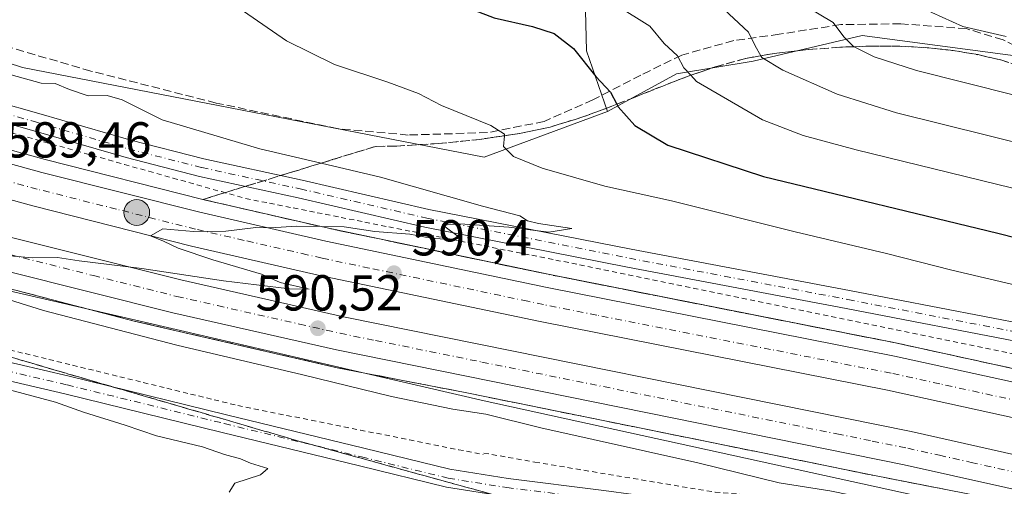
# Model space of a CAD drawing. Units: metres. Extents: x 624587 to 628046, y 4724927 to 4727303.
# Drawn here: x 625496 to 625692, y 4726509 to 4726601 of the extents above; entities that cross this region are included whole.
import ezdxf

# ---------------------------------------------------------------- set-up
doc = ezdxf.new("R2010")
doc.units = ezdxf.units.M
doc.header["$MEASUREMENT"] = 0
for name, pattern in [('DGN Style 2', [1.648017, 0.98881, -0.659207]), ('DGN Style 3', [2.307223, 1.648017, -0.659207]), ('DGN Style 4', [2.638475, 1.318413, -0.659207, 0.001648, -0.659207])]:
    doc.linetypes.add(name, pattern=pattern)
for name, color, linetype, lineweight in [('Alambrada', 7, 'DGN Style 2', 0), ('Arcén (en calzada doble)', 91, 'Continuous', 13), ('Carretera de calzada doble Cxs', 1, 'Continuous', 13), ('Carretera de calzada doble eje', 1, 'DGN Style 4', 0), ('Cultivos herbáceos CxS', 92, 'Continuous', 0), ('Curva de nivel maestra', 30, 'Continuous', 30), ('Curva de nivel normal', 30, 'Continuous', 0), ('Espacio natural protegido CxS', 121, 'Continuous', 0), ('Matorral CxS', 135, 'Continuous', 0), ('Núcleo urbano CxS', 7, 'Continuous', 0), ('Pista no pavimentada Cxs', 111, 'Continuous', 0), ('Pista no pavimentada eje', 91, 'DGN Style 4', 0), ('Punto de cota en terreno', 7, 'Continuous', 0), ('Punto kilométrico de carretera', 7, 'Continuous', 0), ('Rótulo de punto de cota en terreno', 7, 'Continuous', 0), ('Senda', 7, 'DGN Style 3', 0), ('Talud superficial', 30, 'DGN Style 3', 0)]:
    doc.layers.add(name, color=color, linetype=linetype, lineweight=lineweight)
doc.styles.add('Style-Arial', font='txt')

# ---------------------------------------------------------------- blocks, each defined once
blk = doc.blocks.new('5PATER')
at = {"layer": 'Punto de cota en terreno', "linetype": 'Continuous', "lineweight": 0}
h = blk.add_hatch(color=51, dxfattribs=at)
edge = h.paths.add_edge_path()
edge.add_ellipse((0, 0), major_axis=(-0.11, -0.111), ratio=0.999422, start_angle=0, end_angle=360)
blk = doc.blocks.new('5HITCA')
at = {"layer": 'Espacio natural protegido CxS', "linetype": 'Continuous', "lineweight": 0}
h = blk.add_hatch(color=1, dxfattribs=at)
edge = h.paths.add_edge_path()
edge.add_arc((0, 0), 0.256, 0, 360)
at = {"layer": 'Espacio natural protegido CxS', "color": 7, "linetype": 'Continuous', "lineweight": 0}
blk.add_circle((0, 0), 0.256, dxfattribs=at)

msp = doc.modelspace()

# ---------------------------------------------------------------- linework, layer by layer
at = {"layer": 'Alambrada', "color": 7, "linetype": 'DGN Style 2', "lineweight": 0}
for points in [[(625492.7883, 4726579.4101, 588.8254), (625497.5975, 4726578.0601, 588.8298), (625502.4067, 4726576.7101, 588.9346), (625507.2159, 4726575.3601, 588.9785), (625512.0251, 4726574.0101, 589.1164), (625516.8343, 4726572.6601, 589.179), (625521.6433, 4726571.3101, 589.3457), (625526.4525, 4726569.9601, 589.5385), (625531.2617, 4726568.6101, 589.6478), (625536.0709, 4726567.2601, 589.6855), (625540.8801, 4726565.9101, 589.7616), (625545.6165, 4726564.9701, 589.8398), (625550.3529, 4726564.0301, 589.9128), (625555.0893, 4726563.0901, 589.9797), (625559.8257, 4726562.1501, 590.0204), (625564.5621, 4726561.2101, 590.0957), (625569.2987, 4726560.2701, 590.2002), (625574.0351, 4726559.3301, 590.293), (625578.7715, 4726558.3901, 590.3995), (625583.5079, 4726557.4501, 590.3749), (625588.2443, 4726556.5101, 590.3767), (625592.9807, 4726555.5701, 590.4384), (625597.7171, 4726554.6301, 590.5304), (625602.4537, 4726553.6901, 590.6789), (625607.1901, 4726552.7501, 590.6267), (625612.0279, 4726551.7553, 590.672), (625616.8659, 4726550.7605, 590.7738), (625621.7037, 4726549.7659, 590.8823), (625626.5417, 4726548.7711, 590.9757), (625631.3795, 4726547.7763, 591.021), (625636.2175, 4726546.7817, 591.0364), (625641.0553, 4726545.7869, 591.1057), (625645.8933, 4726544.7921, 591.2274), (625650.7311, 4726543.7975, 591.3223), (625655.5689, 4726542.8027, 591.3403), (625660.4069, 4726541.8079, 591.354), (625665.2447, 4726540.8133, 591.4221), (625670.0827, 4726539.8185, 591.5515), (625674.9205, 4726538.8237, 591.677), (625679.7585, 4726537.8289, 591.813), (625684.5963, 4726536.8343, 591.8412), (625689.4343, 4726535.8395, 591.8097), (625694.2721, 4726534.8447, 591.9109)], [(625492.4433, 4726536.2567, 586.2078), (625497.1301, 4726535.1121, 586.3165), (625501.8167, 4726533.9673, 586.2408), (625506.5033, 4726532.8227, 586.2451), (625511.1901, 4726531.6781, 586.3807), (625515.8767, 4726530.5333, 586.5145), (625520.5633, 4726529.3887, 586.5748), (625525.2501, 4726528.2441, 586.5311), (625529.9367, 4726527.0993, 586.5177), (625534.6233, 4726525.9547, 586.6779), (625539.3101, 4726524.8101, 586.8149), (625544.1811, 4726523.8371, 586.9166), (625549.0521, 4726522.8641, 586.9546), (625553.9231, 4726521.8911, 587.1063), (625558.7941, 4726520.9181, 587.2498), (625563.6651, 4726519.9451, 587.3781), (625568.5361, 4726518.9721, 587.3771), (625573.4071, 4726517.9991, 587.3531), (625578.2781, 4726517.0261, 587.301), (625583.1491, 4726516.0531, 587.3502), (625588.0201, 4726515.0801, 587.3728)], [(625588.1801, 4726515.3901, 587.4895), (625598.3201, 4726513.6001, 587.6731), (625634.1001, 4726507.6201, 588.5658), (625655.5801, 4726505.8201, 590.0188), (625693.1501, 4726496.8601, 590.1122), (625748.0101, 4726483.1201, 590.2283), (625791.5501, 4726470.5801, 590.7281), (625829.4201, 4726459.5301, 591.3745), (625872.3501, 4726439.8301, 590.9954), (625910.2201, 4726421.3301, 591.1253), (625951.3601, 4726400.1401, 591.551), (625975.8101, 4726386.7101, 591.4145)]]:
    msp.add_polyline3d(points, dxfattribs=at)
at = {"layer": 'Arcén (en calzada doble)', "color": 91, "linetype": 'Continuous', "lineweight": 13}
for points in [[(625467.6001, 4726582.8201, 589.0509), (625501.0701, 4726573.6301, 589.3827), (625532.3701, 4726565.7101, 589.8219), (625557.3501, 4726559.9901, 590.1696), (625601.2601, 4726550.7901, 590.7979), (625670.2801, 4726537.1801, 591.814), (625723.3701, 4726525.5701, 592.4643), (625747.8501, 4726519.3601, 592.8045), (625771.5701, 4726512.7701, 593.2485), (625795.0301, 4726505.6801, 593.323), (625821.0701, 4726497.2201, 593.7483), (625847.2301, 4726488.0101, 593.9929), (625873.1001, 4726478.1601, 594.2507), (625896.4401, 4726468.4201, 594.445), (625921.7801, 4726456.9701, 594.7277), (625943.6201, 4726446.3401, 594.8172), (625977.1901, 4726429.2401, 595.0403), (626050.8501, 4726390.0101, 595.5528)], [(625489.0101, 4726549.3101, 590.2921), (625518.7301, 4726541.5801, 590.5241), (625559.0501, 4726532.3201, 590.853), (625584.5001, 4726527.3901, 591.0503), (625665.4601, 4726510.9801, 591.3806), (625702.8001, 4726503.6801, 591.7878), (625721.2801, 4726499.5501, 591.8343), (625742.9801, 4726494.2401, 592.0542), (625765.4601, 4726488.2501, 592.2639), (625782.0101, 4726483.3401, 592.4813), (625801.9801, 4726476.8601, 592.6173), (625827.6901, 4726467.8201, 592.9503), (625857.8701, 4726456.2401, 593.1147), (625885.7301, 4726444.6501, 593.4552), (625914.3201, 4726431.8801, 593.8915), (625934.7601, 4726422.1601, 594.1947), (625959.1201, 4726409.8601, 594.6132), (626009.7101, 4726382.8801, 595.4807)]]:
    msp.add_polyline3d(points, dxfattribs=at)
at = {"layer": 'Carretera de calzada doble Cxs', "color": 1, "linetype": 'Continuous', "lineweight": 13}
for points in [[(625242.5001, 4726656.1901, 587.1707), (625270.0501, 4726642.1501, 587.4691), (625292.4601, 4726631.1001, 587.7262), (625321.4401, 4726617.9801, 588.0667), (625361.2501, 4726601.9001, 588.4657), (625396.3501, 4726588.7201, 588.8877), (625428.6701, 4726577.5901, 589.1872), (625461.1901, 4726567.4701, 589.505), (625494.8901, 4726558.0401, 589.8976), (625528.0101, 4726549.7301, 590.2734), (625560.3501, 4726542.4301, 590.5445), (625673.0701, 4726519.6401, 591.7692), (625723.3501, 4726508.3801, 592.2698), (625745.2101, 4726503.0201, 592.5059), (625767.9201, 4726496.9801, 592.7819), (625784.6901, 4726492.0101, 592.9395), (625804.8701, 4726485.4701, 593.1044), (625830.8201, 4726476.3401, 593.4191), (625861.2501, 4726464.6601, 593.6533), (625889.3201, 4726452.9801, 594.0432), (625918.1201, 4726440.1001, 594.3388), (625938.7501, 4726430.3101, 594.5912), (625963.3001, 4726417.9301, 594.905), (626033.3501, 4726380.5501, 595.6281)], [(625242.5001, 4726656.1901, 587.1707), (625270.0501, 4726642.1501, 587.4691), (625292.4601, 4726631.1001, 587.7262), (625321.4401, 4726617.9801, 588.0667), (625361.2501, 4726601.9001, 588.4657), (625396.3501, 4726588.7201, 588.8877), (625428.6701, 4726577.5901, 589.1872), (625461.1901, 4726567.4701, 589.505), (625494.8901, 4726558.0401, 589.8976), (625528.0101, 4726549.7301, 590.2734), (625560.3501, 4726542.4301, 590.5445), (625673.0701, 4726519.6401, 591.7692), (625723.3501, 4726508.3801, 592.2698), (625745.2101, 4726503.0201, 592.5059), (625767.9201, 4726496.9801, 592.7819), (625784.6901, 4726492.0101, 592.9395), (625804.8701, 4726485.4701, 593.1044), (625830.8201, 4726476.3401, 593.4191), (625861.2501, 4726464.6601, 593.6533), (625889.3201, 4726452.9801, 594.0432), (625918.1201, 4726440.1001, 594.3388), (625938.7501, 4726430.3101, 594.5912), (625963.3001, 4726417.9301, 594.905), (626033.3501, 4726380.5501, 595.6281)], [(626030.2101, 4726374.5901, 595.7787), (625960.1901, 4726411.9601, 594.6612), (625935.7801, 4726424.2601, 594.2962), (625915.3001, 4726434.0101, 594.0046), (625886.6601, 4726446.8101, 593.6108), (625858.7501, 4726458.4201, 593.3075), (625828.5001, 4726470.0201, 593.0205), (625802.7301, 4726479.0901, 592.7625), (625782.7101, 4726485.5901, 592.5461), (625766.1001, 4726490.5101, 592.3443), (625743.5501, 4726496.5101, 592.1219), (625721.8201, 4726501.8401, 591.9308), (625671.6701, 4726513.0701, 591.6877), (625558.9401, 4726535.8601, 590.8089), (625526.4401, 4726543.1801, 590.6325), (625493.1701, 4726551.5401, 590.2578), (625459.3001, 4726561.0101, 589.9041), (625426.5701, 4726571.1901, 589.5847), (625394.0701, 4726582.4001, 589.238), (625358.8001, 4726595.6401, 588.8497), (625318.8001, 4726611.8001, 588.4185), (625289.6001, 4726625.0201, 588.1007), (625267.0301, 4726636.1401, 587.8513), (625239.3901, 4726650.2401, 587.5318)], [(626030.2101, 4726374.5901, 595.7787), (625960.1901, 4726411.9601, 594.6612), (625935.7801, 4726424.2601, 594.2962), (625915.3001, 4726434.0101, 594.0046), (625886.6601, 4726446.8101, 593.6108), (625858.7501, 4726458.4201, 593.3075), (625828.5001, 4726470.0201, 593.0205), (625802.7301, 4726479.0901, 592.7625), (625782.7101, 4726485.5901, 592.5461), (625766.1001, 4726490.5101, 592.3443), (625743.5501, 4726496.5101, 592.1219), (625721.8201, 4726501.8401, 591.9308), (625671.6701, 4726513.0701, 591.6877), (625558.9401, 4726535.8601, 590.8089), (625526.4401, 4726543.1801, 590.6325), (625493.1701, 4726551.5401, 590.2578), (625459.3001, 4726561.0101, 589.9041), (625426.5701, 4726571.1901, 589.5847), (625394.0701, 4726582.4001, 589.238), (625358.8001, 4726595.6401, 588.8497), (625318.8001, 4726611.8001, 588.4185), (625289.6001, 4726625.0201, 588.1007), (625267.0301, 4726636.1401, 587.8513), (625239.3901, 4726650.2401, 587.5318)], [(625466.8701, 4726580.3101, 589.2093), (625500.3901, 4726571.0901, 589.5985), (625531.7601, 4726563.1701, 589.9736), (625556.8001, 4726557.4301, 590.3225), (625600.7301, 4726548.2301, 590.8538), (625669.7501, 4726534.6101, 591.7943), (625722.7601, 4726523.0201, 592.5753), (625747.1901, 4726516.8401, 592.954), (625770.8501, 4726510.2601, 593.1522), (625794.2601, 4726503.1901, 593.3993), (625820.2301, 4726494.7501, 593.6296), (625846.3301, 4726485.5701, 593.936), (625872.1401, 4726475.7301, 594.2434), (625895.3901, 4726466.0101, 594.4692), (625920.6701, 4726454.5901, 594.6811), (625942.4601, 4726444.0001, 594.8402), (625975.9801, 4726426.9201, 595.1438), (626049.6401, 4726387.6901, 595.6175)], [(625466.8701, 4726580.3101, 589.2093), (625500.3901, 4726571.0901, 589.5985), (625531.7601, 4726563.1701, 589.9736), (625556.8001, 4726557.4301, 590.3225), (625600.7301, 4726548.2301, 590.8538), (625669.7501, 4726534.6101, 591.7943), (625722.7601, 4726523.0201, 592.5753), (625747.1901, 4726516.8401, 592.954), (625770.8501, 4726510.2601, 593.1522), (625794.2601, 4726503.1901, 593.3993), (625820.2301, 4726494.7501, 593.6296), (625846.3301, 4726485.5701, 593.936), (625872.1401, 4726475.7301, 594.2434), (625895.3901, 4726466.0101, 594.4692), (625920.6701, 4726454.5901, 594.6811), (625942.4601, 4726444.0001, 594.8402), (625975.9801, 4726426.9201, 595.1438), (626049.6401, 4726387.6901, 595.6175)], [(626046.4401, 4726381.5901, 595.8058), (625972.8001, 4726420.8001, 594.9046), (625939.3901, 4726437.8201, 594.5071), (625917.7301, 4726448.3401, 594.2751), (625892.6401, 4726459.6801, 594.0441), (625869.5701, 4726469.3201, 593.8031), (625843.9601, 4726479.0901, 593.5224), (625818.0301, 4726488.2101, 593.187), (625792.1901, 4726496.6101, 592.9654), (625768.9201, 4726503.6401, 592.7221), (625745.4201, 4726510.1801, 592.5152), (625721.1901, 4726516.3101, 592.2506), (625668.3501, 4726527.8501, 591.623), (625599.3501, 4726541.4701, 590.9954), (625555.3201, 4726550.6901, 590.5133), (625530.1401, 4726556.4601, 590.2626), (625498.6401, 4726564.4301, 589.9293), (625464.9401, 4726573.6801, 589.5908)], [(626046.4401, 4726381.5901, 595.8058), (625972.8001, 4726420.8001, 594.9046), (625939.3901, 4726437.8201, 594.5071), (625917.7301, 4726448.3401, 594.2751), (625892.6401, 4726459.6801, 594.0441), (625869.5701, 4726469.3201, 593.8031), (625843.9601, 4726479.0901, 593.5224), (625818.0301, 4726488.2101, 593.187), (625792.1901, 4726496.6101, 592.9654), (625768.9201, 4726503.6401, 592.7221), (625745.4201, 4726510.1801, 592.5152), (625721.1901, 4726516.3101, 592.2506), (625668.3501, 4726527.8501, 591.623), (625599.3501, 4726541.4701, 590.9954), (625555.3201, 4726550.6901, 590.5133), (625530.1401, 4726556.4601, 590.2626), (625498.6401, 4726564.4301, 589.9293), (625464.9401, 4726573.6801, 589.5908)]]:
    msp.add_polyline3d(points, dxfattribs=at)
at = {"layer": 'Carretera de calzada doble eje', "color": 1, "linetype": 'DGN Style 4', "lineweight": 0}
for points in [[(625705.2301, 4726523.3301, 592.2081), (625678.7101, 4726529.1301, 591.8834), (625669.0501, 4726531.2401, 591.729), (625663.8001, 4726532.2601, 591.6734), (625645.1201, 4726535.9601, 591.4287), (625610.6201, 4726542.7601, 591.0227), (625600.0501, 4726544.8401, 590.9215), (625596.8901, 4726545.5101, 590.8795), (625565.4201, 4726552.1001, 590.49), (625556.0501, 4726554.0701, 590.4325), (625553.1001, 4726554.7501, 590.3993), (625540.5801, 4726557.6001, 590.2012), (625530.9601, 4726559.8101, 590.1432), (625515.2101, 4726563.8001, 589.9393), (625499.5101, 4726567.7601, 589.7336), (625482.7501, 4726572.3601, 589.5396)], [(625494.0301, 4726554.7901, 590.0657), (625510.6701, 4726550.6001, 590.25), (625527.2301, 4726546.4601, 590.4177), (625535.3201, 4726544.6401, 590.4672), (625551.5701, 4726540.9801, 590.6306), (625559.6401, 4726539.1501, 590.6908), (625566.6901, 4726537.7301, 590.7519), (625587.8201, 4726533.4401, 590.9088), (625644.1901, 4726522.0501, 591.4642), (625658.2801, 4726519.1901, 591.5926), (625665.3201, 4726517.7701, 591.6046), (625672.3701, 4726516.3401, 591.726), (625678.6601, 4726514.9401, 591.7855), (625684.9401, 4726513.5401, 591.7846), (625716.3001, 4726506.5101, 592.0379)]]:
    msp.add_polyline3d(points, dxfattribs=at)
at = {"layer": 'Cultivos herbáceos CxS', "color": 92, "linetype": 'Continuous', "lineweight": 0}
for points in [[(625205.6247, 4726747.4921, 601.5619), (625216.5075, 4726743.4033, 602.7196), (625257.2445, 4726739.5844, 611.3293), (625280.1587, 4726720.489, 609.0894), (625304.3457, 4726684.8443, 598.7854), (625351.4471, 4726647.9265, 591.4211), (625374.3613, 4726633.9233, 589.4086), (625408.7329, 4726627.5581, 590.3524), (625438.0123, 4726611.0087, 589.5282), (625496.5713, 4726591.9133, 590.7548), (625588.2291, 4726574.0908, 594.4975), (625612.7631, 4726583.1765, 599.069)], [(626028.8151, 4726371.9343, 595.5655), (625975.7041, 4726400.2797, 594.558), (625940.8555, 4726417.5085, 594.0418), (625804.6423, 4726473.5215, 592.2864), (625710.4388, 4726498.9823, 591.3521), (625588.2284, 4726525.7159, 590.7194), (625483.8403, 4726549.9037, 590.0068), (625381.9985, 4726571.5453, 585.0938), (625322.1665, 4726599.5519, 586.3073), (625287.7949, 4726612.2821, 585.1302), (625222.8707, 4726626.2855, 582.778), (625184.6799, 4726640.2889, 582.5221), (625160.7323, 4726664.7111, 583.0917), (625157.1674, 4726662.6091, 583.0621), (625146.1743, 4726676.8083, 583.2868), (625122.3649, 4726695.2417, 583.2736), (625108.5403, 4726708.2985, 583.4052), (625077.8183, 4726722.8915, 582.4764), (625061.6891, 4726734.4125, 581.8939), (625047.8643, 4726738.2527, 581.3652), (625039.4155, 4726734.4125, 580.8261), (625027.8945, 4726723.6597, 579.4689), (625020.9819, 4726715.2111, 578.4283), (625018.7337, 4726702.0981, 577.7511)], [(625480.8971, 4726681.3465, 607.4111), (625535.4879, 4726663.1395, 608.1406), (625584.2665, 4726651.0443, 611.9195), (625601.2563, 4726635.6435, 611.3259), (625607.9539, 4726619.3007, 606.5998), (625608.5885, 4726595.1879, 600.5563), (625612.7631, 4726583.1765, 599.069), (625588.2291, 4726574.0908, 594.4975), (625496.5713, 4726591.9133, 590.7548), (625438.0123, 4726611.0087, 589.5282)], [(625480.8971, 4726681.3465, 607.4111), (625535.4879, 4726663.1395, 608.1406), (625584.2665, 4726651.0443, 611.9195), (625601.2563, 4726635.6435, 611.3259), (625607.9539, 4726619.3007, 606.5998), (625608.5885, 4726595.1879, 600.5563), (625612.7631, 4726583.1765, 599.069)], [(625222.8707, 4726626.2855, 582.778), (625287.7949, 4726612.2821, 585.1302), (625322.1665, 4726599.5519, 586.3073), (625381.9985, 4726571.5453, 585.0938), (625483.8403, 4726549.9037, 590.0068), (625588.2284, 4726525.7159, 590.7194), (625710.4388, 4726498.9823, 591.3521), (625804.6423, 4726473.5215, 592.2864), (625940.8555, 4726417.5085, 594.0418), (625975.7041, 4726400.2797, 594.558), (626028.8151, 4726371.9343, 595.5655)]]:
    msp.add_polyline3d(points, dxfattribs=at)
at = {"layer": 'Curva de nivel maestra', "color": 30, "linetype": 'Continuous', "lineweight": 30, "elevation": 600, "flags": 128}
msp.add_lwpolyline([(625489.43, 4726648.3001), (625508.05, 4726641.7601), (625522.44, 4726635.4701), (625542.06, 4726626.5401), (625551.2, 4726620.6801), (625555.73, 4726617.8801), (625560.91, 4726614.3901), (625571.77, 4726608.9201), (625590.25, 4726601.7401), (625597.84, 4726600.0401), (625602.12, 4726598.6501), (625606.02, 4726595.6401), (625610.43, 4726590.0901), (625613.37, 4726586.9801), (625614.5801, 4726584.5929), (625614.84, 4726584.0801), (625618.2, 4726580.4001), (625624.7, 4726576.4601), (625643.74, 4726570.2901), (625690.22, 4726559.0501), (625718.37, 4726551.8601)], dxfattribs=at)
at = {"layer": 'Curva de nivel normal', "color": 30, "linetype": 'Continuous', "lineweight": 0, "flags": 128}
for points, elevation in [([(625493.51, 4726624.3101), (625500.3, 4726620.9001), (625515.09, 4726613.9801), (625527.97, 4726609.8701), (625533.12, 4726607.5001), (625538.56, 4726604.3701), (625549, 4726597.1801), (625558.52, 4726592.4701), (625569.11, 4726589.0201), (625575.19, 4726586.7101), (625579.77, 4726584.3301), (625589.58, 4726580.4001), (625592.3, 4726578.6701), (625592.2703, 4726578.3525), (625592.07, 4726576.2101), (625594.08, 4726574.2301), (625599.8, 4726571.9401), (625612.18, 4726568.3801), (625625.43, 4726565.4701), (625650.03, 4726559.3201), (625668.16, 4726554.9801), (625681.09, 4726551.6501), (625702.86, 4726546.6101)], 595), ([(625693.56, 4726586.3901), (625674.12, 4726591.2801), (625665.72, 4726593.9901), (625661.7353, 4726596.0301), (625661.54, 4726596.1301), (625659.67, 4726597.9601), (625657.55, 4726600.8401), (625648.86, 4726606.0401)], 615), ([(625691.9, 4726598.0501), (625683.31, 4726600.0101), (625668.92, 4726606.5601)], 620), ([(625614.45, 4726604.2501), (625621.17, 4726600.1101), (625624.01, 4726596.6801), (625626.66, 4726594.2301), (625627.93, 4726591.8501), (625629.3089, 4726590.3503), (625630.44, 4726589.1201), (625643.49, 4726581.5001), (625651.61, 4726578.3801), (625662.1, 4726575.5901), (625717.85, 4726561.9401)], 605), ([(625697.58, 4726576.0701), (625670.15, 4726582.9201), (625658.36, 4726586.6201), (625647.58, 4726591.3401), (625643.42, 4726593.8901), (625643.2168, 4726594.2431), (625642.09, 4726596.2001), (625640.74, 4726598.8901), (625634.89, 4726604.3501)], 610), ([(625490.96, 4726554.7801), (625498.54, 4726554.1001), (625503.51, 4726554.2001), (625507.81, 4726553.5201), (625520.29, 4726551.9901), (625536.49, 4726549.5401), (625549.62, 4726547.9901), (625553.47, 4726547.9401), (625547.76, 4726549.2401), (625544.04, 4726550.8601), (625534.4, 4726553.7401), (625527.51, 4726556.0701), (625524.6, 4726557.4201), (625522.02, 4726558.4901), (625524.42, 4726559.8601), (625530.5, 4726559.3401), (625536.93, 4726559.4401), (625542.88, 4726560.1501), (625545.84, 4726560.0601), (625551.04, 4726560.3801), (625555.9147, 4726560.3179), (625560.44, 4726560.2601), (625566.56, 4726559.3701), (625573.52, 4726558.8201), (625577.64, 4726558.0201), (625581.37, 4726557.7501), (625583.56, 4726558.0601), (625580.06, 4726560.6201), (625583.45, 4726560.8501), (625593.15, 4726560.2001), (625601.12, 4726559.2001), (625605.69, 4726559.9301), (625599.05, 4726560.9601), (625596.86, 4726561.4801), (625595.32, 4726562.4701), (625587.89, 4726564.3701), (625567.68, 4726570.1601), (625555.8881, 4726572.9286), (625543.7, 4726575.7901), (625524.3, 4726581.5401), (625516.34, 4726585.4601), (625513.38, 4726586.3401), (625509.59, 4726586.2801), (625505.9, 4726587.5201), (625503.05, 4726588.7501), (625500.3, 4726588.7701), (625482.34, 4726593.7301)], 590), ([(625701.2, 4726497.0301), (625678.1, 4726503.6001), (625656.91, 4726507.8601), (625646.8, 4726509.4901), (625630.65, 4726513.4201), (625599.5, 4726520.3601), (625588.6, 4726523.0901), (625582.04, 4726524.0801), (625569.82, 4726526.5801), (625552.26, 4726530.9401), (625527.23, 4726536.8101), (625500.76, 4726543.6501), (625482.54, 4726549.3501)], 590), ([(625493.98, 4726527.9601), (625503.1, 4726525.4901), (625508.67, 4726523.4801), (625516.96, 4726520.8901), (625523.2, 4726518.8201), (625532.34, 4726516.6201), (625536.72, 4726515.1101), (625539.84, 4726514.2501), (625541.82, 4726513.4101), (625545.32, 4726512.2901), (625543.86, 4726511.0901), (625538.76, 4726509.4101), (625537.62, 4726507.6501)], 585)]:
    msp.add_lwpolyline(points, dxfattribs=dict(at, elevation=elevation))
at = {"layer": 'Matorral CxS', "color": 135, "linetype": 'Continuous', "lineweight": 0}
for points in [[(625979.0469, 4726450.6069, 596.5665), (625931.9451, 4726472.2484, 597.1054), (625898.8467, 4726491.3437, 598.3607), (625868.3837, 4726510.9949, 599.7116), (625853.5987, 4726512.1329, 599.1986), (625846.6675, 4726513.3286, 599.278), (625833.9232, 4726530.8076, 603.7758), (625798.2785, 4726546.0837, 606.2345), (625758.8147, 4726554.9951, 606.2196), (625737.1735, 4726565.1793, 609.8728), (625719.3513, 4726583.0015, 615.9978), (625701.5291, 4726593.1857, 619.7491), (625699.7105, 4726593.4283, 619.7258), (625663.3383, 4726598.278, 615.9055), (625641.6967, 4726593.1859, 609.2224), (625626.4203, 4726590.64, 604.4647), (625612.7631, 4726583.1765, 599.069), (625608.5885, 4726595.1879, 600.5563), (625607.9539, 4726619.3007, 606.5998), (625601.2563, 4726635.6435, 611.3259), (625584.2665, 4726651.0443, 611.9195), (625535.4879, 4726663.1395, 608.1406), (625480.8971, 4726681.3465, 607.4111)], [(625480.8971, 4726681.3465, 607.4111), (625535.4879, 4726663.1395, 608.1406), (625584.2665, 4726651.0443, 611.9195), (625601.2563, 4726635.6435, 611.3259), (625607.9539, 4726619.3007, 606.5998), (625608.5885, 4726595.1879, 600.5563), (625612.7631, 4726583.1765, 599.069)], [(625979.0469, 4726450.6069, 596.5665), (625931.9451, 4726472.2484, 597.1054), (625898.8467, 4726491.3437, 598.3607), (625868.3837, 4726510.9949, 599.7116), (625853.5987, 4726512.1329, 599.1986), (625846.6675, 4726513.3286, 599.278), (625833.9232, 4726530.8076, 603.7758), (625798.2785, 4726546.0837, 606.2345), (625758.8147, 4726554.9951, 606.2196), (625737.1735, 4726565.1793, 609.8728), (625719.3513, 4726583.0015, 615.9978), (625701.5291, 4726593.1857, 619.7491), (625699.7105, 4726593.4283, 619.7258), (625663.3383, 4726598.278, 615.9055), (625641.6967, 4726593.1859, 609.2224), (625626.4203, 4726590.64, 604.4647), (625612.7631, 4726583.1765, 599.069)]]:
    msp.add_polyline3d(points, dxfattribs=at)
at = {"layer": 'Núcleo urbano CxS', "color": 7, "linetype": 'Continuous', "lineweight": 0}
for points in [[(625205.6247, 4726747.4921, 601.5619), (625216.5075, 4726743.4033, 602.7196), (625257.2445, 4726739.5844, 611.3293), (625280.1587, 4726720.489, 609.0894), (625304.3457, 4726684.8443, 598.7854), (625351.4471, 4726647.9265, 591.4211), (625374.3613, 4726633.9233, 589.4086), (625408.7329, 4726627.5581, 590.3524), (625438.0123, 4726611.0087, 589.5282), (625496.5713, 4726591.9133, 590.7548), (625588.2291, 4726574.0908, 594.4975), (625612.7631, 4726583.1765, 599.069)], [(626028.8151, 4726371.9343, 595.5655), (625975.7041, 4726400.2797, 594.558), (625940.8555, 4726417.5085, 594.0418), (625804.6423, 4726473.5215, 592.2864), (625710.4388, 4726498.9823, 591.3521), (625588.2284, 4726525.7159, 590.7194), (625483.8403, 4726549.9037, 590.0068), (625381.9985, 4726571.5453, 585.0938), (625322.1665, 4726599.5519, 586.3073), (625287.7949, 4726612.2821, 585.1302), (625222.8707, 4726626.2855, 582.778), (625184.6799, 4726640.2889, 582.5221), (625160.7323, 4726664.7111, 583.0917), (625157.1674, 4726662.6091, 583.0621), (625146.1743, 4726676.8083, 583.2868), (625122.3649, 4726695.2417, 583.2736), (625108.5403, 4726708.2985, 583.4052), (625077.8183, 4726722.8915, 582.4764), (625061.6891, 4726734.4125, 581.8939), (625047.8643, 4726738.2527, 581.3652), (625039.4155, 4726734.4125, 580.8261), (625027.8945, 4726723.6597, 579.4689), (625020.9819, 4726715.2111, 578.4283), (625018.7337, 4726702.0981, 577.7511)], [(626028.8151, 4726371.9343, 595.5655), (625975.7041, 4726400.2797, 594.558), (625940.8555, 4726417.5085, 594.0418), (625804.6423, 4726473.5215, 592.2864), (625710.4388, 4726498.9823, 591.3521), (625588.2284, 4726525.7159, 590.7194), (625483.8403, 4726549.9037, 590.0068), (625381.9985, 4726571.5453, 585.0938), (625322.1665, 4726599.5519, 586.3073), (625287.7949, 4726612.2821, 585.1302), (625222.8707, 4726626.2855, 582.778)], [(625438.0123, 4726611.0087, 589.5282), (625496.5713, 4726591.9133, 590.7548), (625588.2291, 4726574.0908, 594.4975), (625612.7631, 4726583.1765, 599.069), (625626.4203, 4726590.64, 604.4647), (625641.6967, 4726593.1859, 609.2224), (625663.3383, 4726598.278, 615.9055), (625699.7105, 4726593.4283, 619.7258), (625701.5291, 4726593.1857, 619.7491), (625719.3513, 4726583.0015, 615.9978), (625737.1735, 4726565.1793, 609.8728), (625758.8147, 4726554.9951, 606.2196), (625798.2785, 4726546.0837, 606.2345), (625833.9232, 4726530.8076, 603.7758), (625846.6675, 4726513.3286, 599.278), (625853.5987, 4726512.1329, 599.1986), (625868.3837, 4726510.9949, 599.7116), (625898.8467, 4726491.3437, 598.3607), (625931.9451, 4726472.2484, 597.1054), (625979.0469, 4726450.6069, 596.5665)], [(625979.0469, 4726450.6069, 596.5665), (625931.9451, 4726472.2484, 597.1054), (625898.8467, 4726491.3437, 598.3607), (625868.3837, 4726510.9949, 599.7116), (625853.5987, 4726512.1329, 599.1986), (625846.6675, 4726513.3286, 599.278), (625833.9232, 4726530.8076, 603.7758), (625798.2785, 4726546.0837, 606.2345), (625758.8147, 4726554.9951, 606.2196), (625737.1735, 4726565.1793, 609.8728), (625719.3513, 4726583.0015, 615.9978), (625701.5291, 4726593.1857, 619.7491), (625699.7105, 4726593.4283, 619.7258), (625663.3383, 4726598.278, 615.9055), (625641.6967, 4726593.1859, 609.2224), (625626.4203, 4726590.64, 604.4647), (625612.7631, 4726583.1765, 599.069)]]:
    msp.add_polyline3d(points, dxfattribs=at)
at = {"layer": 'Pista no pavimentada Cxs', "color": 111, "linetype": 'Continuous', "lineweight": 0}
for points in [[(625645.6121, 4726501.0025, 588.8695), (625629.3465, 4726501.9883, 587.6301), (625611.5623, 4726504.3771, 586.7486), (625592.4907, 4726506.7611, 586.691), (625580.7449, 4726508.6297, 586.5324), (625563.4767, 4726512.8803, 586.2852), (625536.2249, 4726519.4949, 585.8966), (625505.0123, 4726527.1657, 585.5081), (625474.2973, 4726534.3149, 585.1443), (625454.9349, 4726539.6197, 584.9379), (625397.7227, 4726556.3067, 584.1667), (625388.6631, 4726559.5041, 583.8201), (625378.0191, 4726563.4957, 583.7101), (625353.1213, 4726574.3553, 584.2151), (625319.7869, 4726588.1123, 584.4159), (625294.5791, 4726598.9915, 583.8652), (625280.7975, 4726606.1473, 583.7867), (625273.0023, 4726609.7851, 583.6983), (625263.8755, 4726612.6535, 583.64), (625252.0293, 4726616.0757, 583.305)], [(625482.9497, 4726587.5207, 588.2344), (625499.8399, 4726582.7703, 588.7848), (625518.0747, 4726577.4849, 588.9279), (625532.5663, 4726573.7961, 589.5801), (625552.1265, 4726569.5667, 589.8838), (625577.2461, 4726563.7497, 590.1915), (625617.4269, 4726555.8193, 590.7582), (625660.8145, 4726547.6179, 591.3345), (625696.5513, 4726540.7353, 592.3369), (625723.0373, 4726535.1731, 592.8685), (625741.8815, 4726530.9267, 593.0097), (625765.5003, 4726524.2921, 592.9561), (625787.4625, 4726517.4123, 593.1188), (625801.5141, 4726513.4355, 593.5395), (625822.7225, 4726506.0125, 593.4616), (625847.9179, 4726497.5257, 593.3345), (625865.1685, 4726490.0947, 593.6373), (625892.9633, 4726478.7121, 594.3026), (625914.1709, 4726469.1687, 594.1529), (625952.5665, 4726451.1623, 594.4815), (625991.4941, 4726431.8311, 594.4289)], [(625482.9497, 4726587.5207, 588.2344), (625499.8399, 4726582.7703, 588.7848), (625518.0747, 4726577.4849, 588.9279), (625532.5663, 4726573.7961, 589.5801), (625552.1265, 4726569.5667, 589.8838), (625577.2461, 4726563.7497, 590.1915), (625617.4269, 4726555.8193, 590.7582), (625660.8145, 4726547.6179, 591.3345), (625696.5513, 4726540.7353, 592.3369), (625723.0373, 4726535.1731, 592.8685), (625741.8815, 4726530.9267, 593.0097), (625765.5003, 4726524.2921, 592.9561), (625787.4625, 4726517.4123, 593.1188), (625801.5141, 4726513.4355, 593.5395), (625822.7225, 4726506.0125, 593.4616), (625847.9179, 4726497.5257, 593.3345), (625865.1685, 4726490.0947, 593.6373), (625892.9633, 4726478.7121, 594.3026), (625914.1709, 4726469.1687, 594.1529), (625952.5665, 4726451.1623, 594.4815), (625991.4941, 4726431.8311, 594.4289)], [(625989.8617, 4726428.6223, 594.6387), (625951.0015, 4726447.9201, 594.3381), (625912.6679, 4726465.8973, 594.0867), (625891.5421, 4726475.4039, 594.0433), (625863.7741, 4726486.7755, 593.4574), (625846.6289, 4726494.1611, 593.3392), (625821.5533, 4726502.6077, 593.0137), (625800.4283, 4726510.0015, 593.0645), (625786.4341, 4726513.9621, 592.8293), (625764.4753, 4726520.8407, 592.4634), (625740.9983, 4726527.4353, 592.091), (625722.2715, 4726531.6555, 592.0211), (625695.8409, 4726537.2059, 591.6128), (625660.1399, 4726544.0817, 591.2833), (625616.7441, 4726552.2845, 590.6066), (625576.4913, 4726560.2291, 590.2341), (625551.3399, 4726566.0537, 589.749), (625531.7417, 4726570.2911, 589.5244), (625517.1293, 4726574.0107, 589.0907), (625498.8515, 4726579.3085, 588.7752), (625481.8747, 4726584.0833, 588.5951)], [(625989.8617, 4726428.6223, 594.6387), (625951.0015, 4726447.9201, 594.3381), (625912.6679, 4726465.8973, 594.0867), (625891.5421, 4726475.4039, 594.0433), (625863.7741, 4726486.7755, 593.4574), (625846.6289, 4726494.1611, 593.3392), (625821.5533, 4726502.6077, 593.0137), (625800.4283, 4726510.0015, 593.0645), (625786.4341, 4726513.9621, 592.8293), (625764.4753, 4726520.8407, 592.4634), (625740.9983, 4726527.4353, 592.091), (625722.2715, 4726531.6555, 592.0211), (625695.8409, 4726537.2059, 591.6128), (625660.1399, 4726544.0817, 591.2833), (625616.7441, 4726552.2845, 590.6066), (625576.4913, 4726560.2291, 590.2341), (625551.3399, 4726566.0537, 589.749), (625531.7417, 4726570.2911, 589.5244), (625517.1293, 4726574.0107, 589.0907), (625498.8515, 4726579.3085, 588.7752), (625481.8747, 4726584.0833, 588.5951)], [(625475.1813, 4726537.8055, 585.4368), (625505.8499, 4726530.6671, 585.8739), (625537.0791, 4726522.9921, 586.2508), (625564.3315, 4726516.3775, 586.5585), (625581.4593, 4726512.1613, 586.4022), (625592.9969, 4726510.3259, 586.8063), (625612.0253, 4726507.9473, 587.0792), (625629.6955, 4726505.5737, 587.9695), (625647.0753, 4726504.5203, 589.2831), (625653.5431, 4726504.2509, 589.6315), (625661.8927, 4726502.6349, 589.6771), (625680.7443, 4726498.6521, 589.8866), (625706.9643, 4726491.5011, 589.6756)], [(625475.1813, 4726537.8055, 585.4368), (625505.8499, 4726530.6671, 585.8739), (625537.0791, 4726522.9921, 586.2508), (625564.3315, 4726516.3775, 586.5585), (625581.4593, 4726512.1613, 586.4022), (625592.9969, 4726510.3259, 586.8063), (625612.0253, 4726507.9473, 587.0792), (625629.6955, 4726505.5737, 587.9695), (625647.0753, 4726504.5203, 589.2831), (625653.5431, 4726504.2509, 589.6315), (625661.8927, 4726502.6349, 589.6771), (625680.7443, 4726498.6521, 589.8866), (625706.9643, 4726491.5011, 589.6756)], [(625706.0655, 4726488.0149, 589.392), (625679.8979, 4726495.1515, 589.3637), (625661.1785, 4726499.1063, 589.3826), (625658.3247, 4726499.6586, 589.3052), (625653.1239, 4726500.6651, 589.2156), (625652.2933, 4726500.9511, 589.2029), (625646.8915, 4726500.9249, 589.0043), (625645.6121, 4726501.0025, 588.8695), (625629.3465, 4726501.9883, 587.6301), (625611.5623, 4726504.3771, 586.7486), (625592.4907, 4726506.7611, 586.691), (625580.7449, 4726508.6297, 586.5324), (625563.4767, 4726512.8803, 586.2852), (625536.2249, 4726519.4949, 585.8966), (625505.0123, 4726527.1657, 585.5081), (625474.2973, 4726534.3149, 585.1443)]]:
    msp.add_polyline3d(points, dxfattribs=at)
at = {"layer": 'Pista no pavimentada eje', "color": 91, "linetype": 'DGN Style 4', "lineweight": 0}
for points in [[(625252.4889, 4726617.8165, 583.4873), (625264.3951, 4726614.3769, 583.7197), (625273.6557, 4726611.4665, 583.827), (625281.5931, 4726607.7623, 583.9938), (625295.3515, 4726600.6187, 584.0576), (625320.4869, 4726589.7707, 584.4208), (625353.8245, 4726576.0123, 584.2712), (625378.6955, 4726565.1643, 583.8205), (625389.2787, 4726561.1957, 583.9386), (625398.2747, 4726558.0207, 584.2887), (625455.4247, 4726541.3519, 585.0273), (625474.7393, 4726536.0601, 585.265), (625505.4311, 4726528.9165, 585.6893), (625536.6519, 4726521.2435, 586.0415), (625563.9041, 4726514.6289, 586.4162), (625581.1021, 4726510.3955, 586.4562), (625592.7437, 4726508.5435, 586.6858), (625611.7937, 4726506.1621, 586.8666), (625629.5209, 4726503.7809, 587.8282), (625646.9835, 4726502.7227, 588.9833), (625652.3571, 4726502.4987, 589.2714)], [(625451.3351, 4726595.9453, 587.4798), (625467.0665, 4726591.0937, 587.8388), (625482.4123, 4726585.8019, 588.3957), (625499.3457, 4726581.0395, 588.7274), (625517.6019, 4726575.7477, 588.9909), (625532.1541, 4726572.0435, 589.4056), (625551.7333, 4726567.8103, 589.6757), (625576.8687, 4726561.9893, 590.0679), (625617.0855, 4726554.0519, 590.6619), (625660.4773, 4726545.8497, 591.2801), (625696.1961, 4726538.9705, 591.9127), (625722.6545, 4726533.4143, 592.2579), (625741.4399, 4726529.1809, 592.5223), (625764.9879, 4726522.5663, 592.3412), (625786.9483, 4726515.6873, 592.9481), (625800.9713, 4726511.7185, 593.1445), (625822.1379, 4726504.3101, 593.2099), (625847.2735, 4726495.8435, 593.3043), (625864.4713, 4726488.4351, 593.4385), (625892.2527, 4726477.0579, 593.9335), (625913.4193, 4726467.5329, 593.8774), (625951.7841, 4726449.5413, 594.377), (625990.6779, 4726430.2267, 594.5218)]]:
    msp.add_polyline3d(points, dxfattribs=at)
at = {"layer": 'Senda', "color": 7, "linetype": 'DGN Style 3', "lineweight": 0}
msp.add_polyline3d([(625703.9969, 4726590.8825, 618.4929), (625691.2969, 4726597.3913, 620.7691), (625683.9945, 4726599.6139, 621.2315), (625670.9769, 4726600.5663, 618.7337), (625659.0707, 4726600.4077, 615.795), (625646.8469, 4726598.5027, 612.2749), (625637.7981, 4726597.2325, 609.2733), (625627.4793, 4726594.3751, 605.7489), (625619.3831, 4726590.4063, 603.011), (625609.8581, 4726585.4851, 600.5941), (625600.1743, 4726581.1989, 596.6093), (625588.9029, 4726578.9763, 595.2927), (625573.1867, 4726578.5001, 593.9576), (625559.0579, 4726579.7701, 593.3235), (625535.0337, 4726584.8501, 591.9994), (625510.1629, 4726591.2001, 591.1844), (625481.0585, 4726599.6667, 591.1486)], dxfattribs=at)
at = {"layer": 'Talud superficial', "color": 30, "linetype": 'DGN Style 3', "lineweight": 0}
for points in [[(625694.41, 4726531.9001, 592.2042), (625689.59, 4726532.9601, 592.1619), (625684.76, 4726534.0101, 592.0467), (625679.93, 4726535.0701, 591.9452), (625675.11, 4726536.1201, 591.832), (625670.28, 4726537.1801, 591.814), (625665.68, 4726538.0901, 591.7314), (625661.08, 4726538.9901, 591.6163), (625647.27, 4726541.7201, 591.4561), (625642.67, 4726542.6201, 591.4468), (625628.87, 4726545.3501, 591.1501), (625624.27, 4726546.2501, 591.1057), (625610.46, 4726548.9801, 590.9174), (625605.86, 4726549.8801, 590.8254), (625601.26, 4726550.7901, 590.7979), (625591.5, 4726552.8301, 590.6883), (625586.62, 4726553.8601, 590.5977), (625571.99, 4726556.9201, 590.4407), (625567.11, 4726557.9501, 590.3954), (625557.35, 4726559.9901, 590.1696), (625555.9147, 4726560.3179, 590.14), (625553.19, 4726560.9401, 590.091), (625549.02, 4726561.9001, 590.0795), (625540.7, 4726563.8001, 589.9545), (625536.53, 4726564.7601, 589.8757), (625532.37, 4726565.7101, 589.8219), (625536.66, 4726567.0301, 589.6971), (625540.95, 4726568.3401, 589.6286), (625549.53, 4726570.9801, 589.9506), (625553.83, 4726572.3001, 590.4152), (625555.8881, 4726572.9286, 590.9418), (625558.12, 4726573.6101, 591.5274), (625566.7, 4726576.2501, 593.2333), (625570.88, 4726576.3201, 593.4866), (625579.19, 4726576.8001, 594.1624), (625587.42, 4726577.6401, 595.0532), (625592.2703, 4726578.3525, 595.5444), (625595.59, 4726578.8401, 595.8779), (625598.46, 4726579.4601, 596.2176), (625601.34, 4726580.0901, 596.6109), (625604.51, 4726581.0601, 597.3383), (625607.67, 4726582.0301, 598.2932), (625610.65, 4726583.1201, 599.4525), (625613.62, 4726584.2101, 600.5079), (625614.5801, 4726584.5929, 600.8137), (625618.21, 4726586.0401, 601.7558), (625627.39, 4726589.6801, 604.7907), (625629.3089, 4726590.3503, 605.3412), (625634.09, 4726592.0201, 606.9415), (625640.21, 4726593.7001, 609.16), (625643.03, 4726594.2101, 610.0898), (625643.2168, 4726594.2431, 610.149), (625645.86, 4726594.7101, 610.992), (625652.6, 4726595.4501, 612.911), (625658.98, 4726595.9301, 614.4754), (625661.7353, 4726596.0301, 615.1137), (625665.04, 4726596.1501, 615.8933), (625670.79, 4726596.1101, 617.1087), (625673.52, 4726595.9701, 617.6062), (625676.25, 4726595.8201, 618.0832), (625678.83, 4726595.5401, 618.4272), (625681.41, 4726595.2701, 618.7427), (625686.27, 4726594.4601, 618.9412), (625690.84, 4726593.3901, 618.8553), (625694.4, 4726592.2401, 618.4955)], [(625694.4, 4726592.2401, 618.6746), (625690.84, 4726593.3901, 619.163), (625686.27, 4726594.4601, 619.2971), (625681.41, 4726595.2701, 618.8248), (625678.83, 4726595.5401, 618.4033), (625676.25, 4726595.8201, 617.9809), (625673.52, 4726595.9701, 617.4913), (625670.79, 4726596.1101, 616.9631), (625665.04, 4726596.1501, 615.6882), (625661.7353, 4726596.0301, 614.8888), (625658.98, 4726595.9301, 614.2231), (625652.6, 4726595.4501, 612.6772), (625645.86, 4726594.7101, 610.7998), (625643.2168, 4726594.2431, 609.9043), (625643.03, 4726594.2101, 609.8414), (625640.21, 4726593.7001, 608.8747), (625634.09, 4726592.0201, 606.606), (625629.3089, 4726590.3503, 605.0942), (625627.39, 4726589.6801, 604.5266), (625618.21, 4726586.0401, 601.3218), (625614.5801, 4726584.5929, 599.9728), (625613.62, 4726584.2101, 599.5935), (625610.65, 4726583.1201, 598.511), (625607.67, 4726582.0301, 597.5882), (625604.51, 4726581.0601, 597.0616), (625601.34, 4726580.0901, 596.5052), (625598.46, 4726579.4601, 596.0426), (625595.59, 4726578.8401, 595.664), (625592.2703, 4726578.3525, 595.3345), (625587.42, 4726577.6401, 594.8425), (625579.19, 4726576.8001, 593.9964), (625570.88, 4726576.3201, 593.2249), (625566.7, 4726576.2501, 592.9737), (625558.12, 4726573.6101, 591.4495), (625555.8881, 4726572.9286, 590.9869), (625553.83, 4726572.3001, 590.5943), (625549.53, 4726570.9801, 590.0696), (625540.95, 4726568.3401, 589.3039), (625536.66, 4726567.0301, 589.2902), (625532.37, 4726565.7101, 589.5148)], [(625390, 4726576.6601, 588.2048), (625392.9366, 4726568.2151, 585.571), (625394.59, 4726563.4601, 584.5569), (625423.03, 4726555.1801, 585.2792), (625427.77, 4726553.7901, 585.45), (625460.95, 4726544.1301, 585.802), (625465.69, 4726542.7401, 585.7541), (625467.8545, 4726542.1099, 585.8321), (625494.13, 4726534.4601, 585.887), (625498.87, 4726533.0701, 585.7647), (625532.05, 4726523.4101, 586.1164), (625536.79, 4726522.0201, 586.0981), (625551.01, 4726517.8801, 586.2107), (625560.29, 4726515.3201, 586.1932), (625564.93, 4726514.0501, 586.2573), (625583.49, 4726508.9301, 586.3495), (625588.13, 4726507.6601, 586.2262), (625597.41, 4726505.1001, 586.0975), (625626.21, 4726502.8801, 587.2786), (625631.01, 4726502.5201, 587.5415), (625643.21, 4726501.5801, 588.5434)], [(625532.37, 4726565.7101, 589.5148), (625536.53, 4726564.7601, 589.5181), (625540.7, 4726563.8001, 589.6235), (625549.02, 4726561.9001, 589.7641), (625553.19, 4726560.9401, 589.7901), (625555.9147, 4726560.3179, 589.8557), (625557.35, 4726559.9901, 589.8903), (625567.11, 4726557.9501, 590.0773), (625571.99, 4726556.9201, 590.0449), (625586.62, 4726553.8601, 590.3275), (625591.5, 4726552.8301, 590.3344), (625601.26, 4726550.7901, 590.536), (625605.86, 4726549.8801, 590.554), (625610.46, 4726548.9801, 590.571), (625624.27, 4726546.2501, 590.8505), (625628.87, 4726545.3501, 590.8545), (625642.67, 4726542.6201, 591.1377), (625647.27, 4726541.7201, 591.113), (625661.08, 4726538.9901, 591.3768), (625665.68, 4726538.0901, 591.4208), (625670.28, 4726537.1801, 591.4114), (625675.11, 4726536.1201, 591.4651), (625679.93, 4726535.0701, 591.6072), (625684.76, 4726534.0101, 591.7228), (625689.59, 4726532.9601, 591.7373), (625694.41, 4726531.9001, 591.7652)], [(625493.26, 4726548.2101, 590.4058), (625497.5, 4726547.1001, 590.5004), (625501.75, 4726546.0001, 590.3475), (625505.99, 4726544.8901, 590.3524), (625510.24, 4726543.7901, 590.4884), (625514.48, 4726542.6801, 590.6452), (625518.73, 4726541.5801, 590.5241), (625536.65, 4726537.4601, 590.785), (625541.13, 4726536.4401, 590.6662), (625559.05, 4726532.3201, 590.853), (625567.53, 4726530.6801, 590.8811), (625571.78, 4726529.8501, 590.8903), (625584.5, 4726527.3901, 591.0503), (625589.26, 4726526.4201, 590.9283), (625594.02, 4726525.4601, 590.9795), (625598.79, 4726524.4901, 591.0682), (625603.55, 4726523.5301, 591.1345), (625608.31, 4726522.5601, 591.2319), (625613.07, 4726521.6001, 591.1562), (625617.84, 4726520.6301, 591.123), (625622.6, 4726519.6701, 591.1527), (625627.36, 4726518.7001, 591.2467), (625632.12, 4726517.7401, 591.3929), (625636.89, 4726516.7701, 591.36), (625641.65, 4726515.8101, 591.3317), (625646.41, 4726514.8401, 591.3323), (625651.17, 4726513.8801, 591.3941), (625655.94, 4726512.9101, 591.5097), (625660.7, 4726511.9501, 591.4694), (625665.46, 4726510.9801, 591.3806), (625670.13, 4726510.0701, 591.4004), (625674.8, 4726509.1501, 591.4862), (625679.46, 4726508.2401, 591.564)], [(625493.26, 4726548.2101, 590.2424), (625497.5, 4726547.1001, 590.2944), (625501.75, 4726546.0001, 590.233), (625505.99, 4726544.8901, 590.268), (625510.24, 4726543.7901, 590.3501), (625514.48, 4726542.6801, 590.4407), (625518.73, 4726541.5801, 590.3343), (625536.65, 4726537.4601, 590.5501), (625541.13, 4726536.4401, 590.4698), (625559.05, 4726532.3201, 590.6788), (625567.53, 4726530.6801, 590.7233), (625571.78, 4726529.8501, 590.7992), (625584.5, 4726527.3901, 590.9339), (625589.26, 4726526.4201, 590.8299), (625594.02, 4726525.4601, 590.8181), (625598.79, 4726524.4901, 590.9197), (625603.55, 4726523.5301, 591.0314), (625608.31, 4726522.5601, 591.1341), (625613.07, 4726521.6001, 590.9941), (625617.84, 4726520.6301, 590.996), (625622.6, 4726519.6701, 591.0394), (625627.36, 4726518.7001, 591.1197), (625632.12, 4726517.7401, 591.15), (625636.89, 4726516.7701, 591.129), (625641.65, 4726515.8101, 591.1768), (625646.41, 4726514.8401, 591.2315), (625651.17, 4726513.8801, 591.2707), (625655.94, 4726512.9101, 591.3478), (625660.7, 4726511.9501, 591.3636), (625665.46, 4726510.9801, 591.3406), (625670.13, 4726510.0701, 591.3283), (625674.8, 4726509.1501, 591.3932), (625679.46, 4726508.2401, 591.511)], [(625695.03, 4726494.7101, 589.8391), (625685.51, 4726496.0901, 589.6301), (625680.74, 4726496.7701, 589.6165), (625671.22, 4726498.1501, 589.5999), (625666.45, 4726498.8301, 589.5837), (625661.69, 4726499.5201, 589.4337), (625656.92, 4726500.2001, 589.3003), (625643.21, 4726501.5801, 588.6543), (625631.01, 4726502.5201, 587.8402), (625626.21, 4726502.8801, 587.5318), (625597.41, 4726505.1001, 587.2074), (625588.13, 4726507.6601, 586.6018), (625583.49, 4726508.9301, 586.4666), (625564.93, 4726514.0501, 586.383), (625560.29, 4726515.3201, 586.3565), (625551.01, 4726517.8801, 586.2592), (625536.79, 4726522.0201, 586.1026), (625532.05, 4726523.4101, 586.1225), (625498.87, 4726533.0701, 585.7981), (625494.13, 4726534.4601, 585.9492)]]:
    msp.add_polyline3d(points, dxfattribs=at)

# ---------------------------------------------------------------- block references
at = {"layer": 'Punto de cota en terreno', "color": 7, "linetype": 'Continuous', "lineweight": 0, "xscale": 10, "yscale": 10, "zscale": 10}
for p in [(625570.33, 4726551.08, 590.4), (625555.22, 4726540.15, 590.52)]:
    msp.add_blockref('5PATER', p, dxfattribs=at)
at = {"layer": 'Punto kilométrico de carretera', "color": 7, "linetype": 'Continuous', "lineweight": 0, "xscale": 10, "yscale": 10, "zscale": 10}
msp.add_blockref('5HITCA', (625519.2535, 4726563.1296, 589.9387), dxfattribs=at)

# ---------------------------------------------------------------- texts
at = {"layer": 'Rótulo de punto de cota en terreno', "color": 7, "linetype": 'Continuous', "lineweight": 0, "style": 'Style-Arial'}
for s, p in [('589,46', (625493.0478, 4726574.0378)), ('590,4', (625573.8578, 4726554.6078)), ('590,52', (625542.8872, 4726543.6778))]:
    msp.add_text(s, height=7, dxfattribs=at).set_placement(p)

doc.saveas('drawing.dxf')
